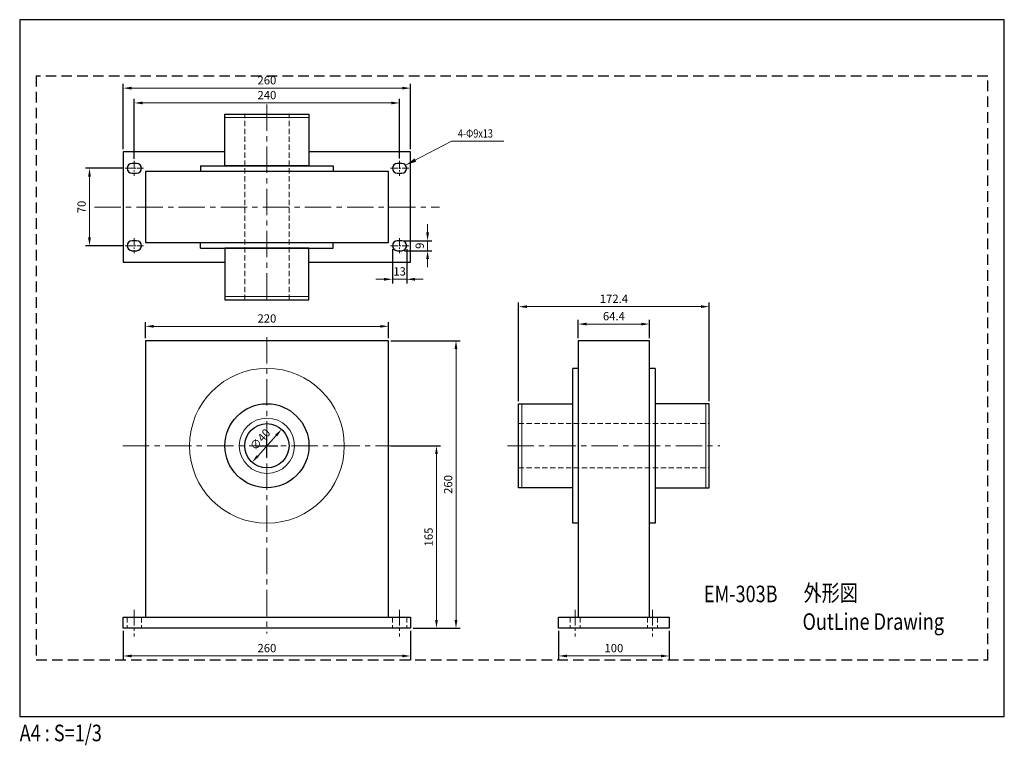
# Model space of a CAD drawing. Extents: x 0 to 891, y -26 to 630.
import ezdxf
from ezdxf.enums import TextEntityAlignment as Align

# ---------------------------------------------------------------- set-up
doc = ezdxf.new("R2010")
doc.units = 0
doc.header["$LTSCALE"] = 0.75
for name, pattern in [('CENTER', [50.8, 31.75, -6.35, 6.35, -6.35]), ('CENTER2', [28.575, 19.05, -3.175, 3.175, -3.175]), ('DASHED', [19.05, 12.7, -6.35]), ('HIDDEN', [9.525, 6.35, -3.175])]:
    doc.linetypes.add(name, pattern=pattern)
doc.layers.get('DEFPOINTS').update_dxf_attribs({"linetype": 'CONTINUOUS'})
for name, color, linetype, lineweight in [('Center', 3, 'CENTER', 15), ('Center2', 3, 'CENTER2', 15), ('Continuous', 7, 'CONTINUOUS', 25), ('Continuous2', 8, 'CONTINUOUS', 13), ('Dimension', 2, 'CONTINUOUS', 20), ('Hidden', 9, 'HIDDEN', 18), ('Text', 2, 'CONTINUOUS', 20), ('Text2', 4, 'CONTINUOUS', 20)]:
    doc.layers.add(name, color=color, linetype=linetype, lineweight=lineweight)
doc.styles.add('Text', font='TXT.shx', dxfattribs={"width": 0.8, "bigfont": 'extfont.shx'})
doc.dimstyles.new('DIM-3', dxfattribs={"dimscale": 3, "dimtxt": 2.5, "dimasz": 2.5, "dimexe": 1.25, "dimexo": 0.75, "dimgap": 0.8, "dimtad": 1, "dimdsep": 46, "dimtxsty": 'Text', "dimcen": 2.5, "dimclrd": 256, "dimclrt": 256, "dimadec": 0, "dimazin": 0, "dimtfac": 1, "dimtmove": 2, "dimatfit": 3, "dimfxl": 1, "dimlwd": -1, "dimarcsym": 0})

# ---------------------------------------------------------------- blocks, each defined once
blk = doc.blocks.new('*D0')
at = {"layer": 'DEFPOINTS', "color": 0, "transparency": 16777216}
for p in [(95.43, 495.61), (63.15, 425.61), (95.43, 425.61)]:
    blk.add_point(p, dxfattribs=at)
at = {"layer": 'Dimension', "color": 0, "lineweight": -2, "transparency": 16777216}
for p, q in [((93.18, 495.61), (59.4, 495.61)), ((93.18, 425.61), (59.4, 425.61))]:
    blk.add_line(p, q, dxfattribs=at)
at = {"layer": 'Dimension', "transparency": 16777216}
blk.add_line((63.15, 488.11), (63.15, 433.11), dxfattribs=at)
for points in [[(61.9, 488.11), (64.4, 488.11), (63.15, 495.61)], [(61.9, 433.11), (64.4, 433.11), (63.15, 425.61)]]:
    blk.add_solid(points, dxfattribs=at)
at = {"layer": 'Dimension', "transparency": 16777216, "insert": (57, 460.61), "char_height": 7.5, "attachment_point": 5, "rotation": 90, "style": 'Text'}
blk.add_mtext('70', dxfattribs=at)
blk = doc.blocks.new('*D5')
at = {"layer": 'DEFPOINTS', "color": 0, "transparency": 16777216}
for p in [(353.72, 568.12), (93.72, 510.61), (353.72, 510.61)]:
    blk.add_point(p, dxfattribs=at)
at = {"layer": 'Dimension', "color": 0, "lineweight": -2, "transparency": 16777216}
for p, q in [((93.72, 512.86), (93.72, 571.87)), ((353.72, 512.86), (353.72, 571.87))]:
    blk.add_line(p, q, dxfattribs=at)
at = {"layer": 'Dimension', "transparency": 16777216}
blk.add_line((101.22, 568.12), (346.22, 568.12), dxfattribs=at)
for points in [[(101.22, 569.37), (101.22, 566.87), (93.72, 568.12)], [(346.22, 569.37), (346.22, 566.87), (353.72, 568.12)]]:
    blk.add_solid(points, dxfattribs=at)
at = {"layer": 'Dimension', "transparency": 16777216, "insert": (223.72, 574.27), "char_height": 7.5, "attachment_point": 5, "style": 'Text'}
blk.add_mtext('260', dxfattribs=at)
blk = doc.blocks.new('*D1')
at = {"layer": 'DEFPOINTS', "color": 0, "transparency": 16777216}
for p in [(343.72, 554.71), (103.72, 501.99), (343.72, 502.32)]:
    blk.add_point(p, dxfattribs=at)
at = {"layer": 'Dimension', "color": 0, "lineweight": -2, "transparency": 16777216}
for p, q in [((103.72, 504.24), (103.72, 558.46)), ((343.72, 504.57), (343.72, 558.46))]:
    blk.add_line(p, q, dxfattribs=at)
at = {"layer": 'Dimension', "transparency": 16777216}
blk.add_line((111.22, 554.71), (336.22, 554.71), dxfattribs=at)
for points in [[(111.22, 555.96), (111.22, 553.46), (103.72, 554.71)], [(336.22, 555.96), (336.22, 553.46), (343.72, 554.71)]]:
    blk.add_solid(points, dxfattribs=at)
at = {"layer": 'Dimension', "transparency": 16777216, "insert": (223.72, 560.86), "char_height": 7.5, "attachment_point": 5, "style": 'Text'}
blk.add_mtext('240', dxfattribs=at)
blk = doc.blocks.new('*D6')
at = {"layer": 'DEFPOINTS', "color": 0, "transparency": 16777216}
for p in [(113.72, 352.71), (113.72, 339.7), (333.72, 339.7)]:
    blk.add_point(p, dxfattribs=at)
at = {"layer": 'Dimension', "color": 0, "lineweight": -2, "transparency": 16777216}
for p, q in [((113.72, 341.95), (113.72, 356.46)), ((333.72, 341.95), (333.72, 356.46))]:
    blk.add_line(p, q, dxfattribs=at)
at = {"layer": 'Dimension', "transparency": 16777216}
blk.add_line((326.22, 352.71), (121.22, 352.71), dxfattribs=at)
for points in [[(121.22, 353.96), (121.22, 351.46), (113.72, 352.71)], [(326.22, 353.96), (326.22, 351.46), (333.72, 352.71)]]:
    blk.add_solid(points, dxfattribs=at)
at = {"layer": 'Dimension', "transparency": 16777216, "insert": (223.72, 358.86), "char_height": 7.5, "attachment_point": 5, "style": 'Text'}
blk.add_mtext('220', dxfattribs=at)
blk = doc.blocks.new('*D7')
at = {"layer": 'DEFPOINTS', "color": 0, "transparency": 16777216}
for p in [(93.72, 79.7), (353.72, 79.7), (353.72, 54.62)]:
    blk.add_point(p, dxfattribs=at)
at = {"layer": 'Dimension', "color": 0, "lineweight": -2, "transparency": 16777216}
for p, q in [((93.72, 77.45), (93.72, 50.87)), ((353.72, 77.45), (353.72, 50.87))]:
    blk.add_line(p, q, dxfattribs=at)
at = {"layer": 'Dimension', "transparency": 16777216}
blk.add_line((101.22, 54.62), (346.22, 54.62), dxfattribs=at)
for points in [[(101.22, 55.87), (101.22, 53.37), (93.72, 54.62)], [(346.22, 55.87), (346.22, 53.37), (353.72, 54.62)]]:
    blk.add_solid(points, dxfattribs=at)
at = {"layer": 'Dimension', "transparency": 16777216, "insert": (223.72, 60.77), "char_height": 7.5, "attachment_point": 5, "style": 'Text'}
blk.add_mtext('260', dxfattribs=at)
blk = doc.blocks.new('*D8')
at = {"layer": 'DEFPOINTS', "color": 0, "transparency": 16777216}
for p in [(333.72, 339.7), (394.83, 339.7), (353.72, 79.7)]:
    blk.add_point(p, dxfattribs=at)
at = {"layer": 'Dimension', "color": 0, "lineweight": -2, "transparency": 16777216}
for p, q in [((335.97, 339.7), (398.58, 339.7)), ((355.97, 79.7), (398.58, 79.7))]:
    blk.add_line(p, q, dxfattribs=at)
at = {"layer": 'Dimension', "transparency": 16777216}
blk.add_line((394.83, 87.2), (394.83, 332.2), dxfattribs=at)
for points in [[(393.58, 332.2), (396.08, 332.2), (394.83, 339.7)], [(393.58, 87.2), (396.08, 87.2), (394.83, 79.7)]]:
    blk.add_solid(points, dxfattribs=at)
at = {"layer": 'Dimension', "transparency": 16777216, "insert": (388.68, 209.7), "char_height": 7.5, "attachment_point": 5, "rotation": 90, "style": 'Text'}
blk.add_mtext('260', dxfattribs=at)
blk = doc.blocks.new('*D2')
at = {"layer": 'DEFPOINTS', "color": 0, "transparency": 16777216}
for p in [(333.72, 244.7), (353.72, 79.7), (377.14, 79.7)]:
    blk.add_point(p, dxfattribs=at)
at = {"layer": 'Dimension', "color": 0, "lineweight": -2, "transparency": 16777216}
for p, q in [((335.97, 244.7), (380.89, 244.7)), ((355.97, 79.7), (380.89, 79.7))]:
    blk.add_line(p, q, dxfattribs=at)
at = {"layer": 'Dimension', "transparency": 16777216}
blk.add_line((377.14, 237.2), (377.14, 87.2), dxfattribs=at)
for points in [[(375.89, 237.2), (378.39, 237.2), (377.14, 244.7)], [(375.89, 87.2), (378.39, 87.2), (377.14, 79.7)]]:
    blk.add_solid(points, dxfattribs=at)
at = {"layer": 'Dimension', "transparency": 16777216, "insert": (370.99, 162.2), "char_height": 7.5, "attachment_point": 5, "rotation": 90, "style": 'Text'}
blk.add_mtext('165', dxfattribs=at)
blk = doc.blocks.new('*D9')
at = {"layer": 'DEFPOINTS', "color": 0, "transparency": 16777216}
for p in [(487.72, 79.7), (587.72, 79.7), (587.72, 54.62)]:
    blk.add_point(p, dxfattribs=at)
at = {"layer": 'Dimension', "color": 0, "lineweight": -2, "transparency": 16777216}
for p, q in [((487.72, 77.45), (487.72, 50.87)), ((587.72, 77.45), (587.72, 50.87))]:
    blk.add_line(p, q, dxfattribs=at)
at = {"layer": 'Dimension', "transparency": 16777216}
blk.add_line((495.22, 54.62), (580.22, 54.62), dxfattribs=at)
for points in [[(495.22, 55.87), (495.22, 53.37), (487.72, 54.62)], [(580.22, 55.87), (580.22, 53.37), (587.72, 54.62)]]:
    blk.add_solid(points, dxfattribs=at)
at = {"layer": 'Dimension', "transparency": 16777216, "insert": (537.72, 60.77), "char_height": 7.5, "attachment_point": 5, "style": 'Text'}
blk.add_mtext('100', dxfattribs=at)
blk = doc.blocks.new('*D10')
at = {"layer": 'DEFPOINTS', "color": 0, "transparency": 16777216}
for p in [(569.92, 354.77), (505.52, 339.7), (569.92, 339.7)]:
    blk.add_point(p, dxfattribs=at)
at = {"layer": 'Dimension', "color": 0, "lineweight": -2, "transparency": 16777216}
for p, q in [((505.52, 341.95), (505.52, 358.52)), ((569.92, 341.95), (569.92, 358.52))]:
    blk.add_line(p, q, dxfattribs=at)
at = {"layer": 'Dimension', "transparency": 16777216}
blk.add_line((513.02, 354.77), (562.42, 354.77), dxfattribs=at)
for points in [[(513.02, 356.02), (513.02, 353.52), (505.52, 354.77)], [(562.42, 356.02), (562.42, 353.52), (569.92, 354.77)]]:
    blk.add_solid(points, dxfattribs=at)
at = {"layer": 'Dimension', "transparency": 16777216, "insert": (537.72, 360.92), "char_height": 7.5, "attachment_point": 5, "style": 'Text'}
blk.add_mtext('64.4', dxfattribs=at)
blk = doc.blocks.new('*D11')
at = {"layer": 'DEFPOINTS', "color": 0, "transparency": 16777216}
for p in [(623.92, 370.51), (451.52, 282.7), (623.92, 282.7)]:
    blk.add_point(p, dxfattribs=at)
at = {"layer": 'Dimension', "color": 0, "lineweight": -2, "transparency": 16777216}
for p, q in [((451.52, 284.95), (451.52, 374.26)), ((623.92, 284.95), (623.92, 374.26))]:
    blk.add_line(p, q, dxfattribs=at)
at = {"layer": 'Dimension', "transparency": 16777216}
blk.add_line((459.02, 370.51), (616.42, 370.51), dxfattribs=at)
for points in [[(459.02, 371.76), (459.02, 369.26), (451.52, 370.51)], [(616.42, 371.76), (616.42, 369.26), (623.92, 370.51)]]:
    blk.add_solid(points, dxfattribs=at)
at = {"layer": 'Dimension', "transparency": 16777216, "insert": (537.72, 376.66), "char_height": 7.5, "attachment_point": 5, "style": 'Text'}
blk.add_mtext('172.4', dxfattribs=at)
blk = doc.blocks.new('*D3')
at = {"layer": 'DEFPOINTS', "color": 0, "transparency": 16777216}
for p in [(337.26, 425.61), (350.26, 425.61), (350.26, 395.27)]:
    blk.add_point(p, dxfattribs=at)
at = {"layer": 'Dimension', "color": 0, "lineweight": -2, "transparency": 16777216}
for p, q in [((337.26, 422.61), (337.26, 391.52)), ((350.26, 422.61), (350.26, 391.52))]:
    blk.add_line(p, q, dxfattribs=at)
at = {"layer": 'Dimension', "transparency": 16777216}
for p, q in [((329.76, 395.27), (322.26, 395.27)), ((337.26, 395.27), (350.26, 395.27)), ((357.76, 395.27), (365.26, 395.27))]:
    blk.add_line(p, q, dxfattribs=at)
for points in [[(329.76, 396.52), (329.76, 394.02), (337.26, 395.27)], [(357.76, 396.52), (357.76, 394.02), (350.26, 395.27)]]:
    blk.add_solid(points, dxfattribs=at)
at = {"layer": 'Dimension', "transparency": 16777216, "insert": (343.76, 401.42), "char_height": 7.5, "attachment_point": 5, "style": 'Text'}
blk.add_mtext('13', dxfattribs=at)
blk = doc.blocks.new('*D4')
at = {"layer": 'DEFPOINTS', "color": 0, "transparency": 16777216}
for p in [(343.72, 430.11), (343.72, 421.11), (369.11, 421.11)]:
    blk.add_point(p, dxfattribs=at)
at = {"layer": 'Dimension', "transparency": 16777216}
for p, q in [((369.11, 437.61), (369.11, 445.11)), ((369.11, 430.11), (369.11, 421.11)), ((369.11, 413.61), (369.11, 406.11))]:
    blk.add_line(p, q, dxfattribs=at)
at = {"layer": 'Dimension', "color": 0, "lineweight": -2, "transparency": 16777216}
for p, q in [((348.22, 430.11), (372.86, 430.11)), ((348.22, 421.11), (372.86, 421.11))]:
    blk.add_line(p, q, dxfattribs=at)
at = {"layer": 'Dimension', "transparency": 16777216}
for points in [[(367.86, 437.61), (370.36, 437.61), (369.11, 430.11)], [(367.86, 413.61), (370.36, 413.61), (369.11, 421.11)]]:
    blk.add_solid(points, dxfattribs=at)
at = {"layer": 'Dimension', "transparency": 16777216, "insert": (362.96, 425.61), "char_height": 7.5, "attachment_point": 5, "rotation": 90, "style": 'Text'}
blk.add_mtext('9', dxfattribs=at)
blk = doc.blocks.new('*D12')
at = {"layer": 'DEFPOINTS', "color": 0, "transparency": 16777216}
for p in [(237.07, 259.58), (210.36, 229.81)]:
    blk.add_point(p, dxfattribs=at)
at = {"layer": 'Dimension', "transparency": 16777216}
blk.add_line((215.37, 235.39), (232.06, 254), dxfattribs=at)
blk.add_solid([(214.44, 236.23), (216.3, 234.56), (210.36, 229.81)], dxfattribs=at)
at = {"layer": 'Dimension', "transparency": 16777216, "insert": (218.3, 249.73), "char_height": 7.5, "attachment_point": 5, "rotation": 48.10902, "style": 'Text', "bg_fill": 3, "box_fill_scale": 1.1, "bg_fill_color": 9, "bg_fill_true_color": 13158600, "bg_fill_transparency": 0}
blk.add_mtext('∅40', dxfattribs=at)
at = {"layer": 'Dimension', "transparency": 16777216}
blk.add_solid([(231.13, 254.84), (232.99, 253.17), (237.07, 259.58)], dxfattribs=at)

msp = doc.modelspace()

# ---------------------------------------------------------------- linework, layer by layer
at = {"layer": 'Center'}
for p, q in [((223.716, 553.309), (223.716, 373.861)), ((67.625, 460.61), (379.807, 460.61)), ((223.716, 343.023), (223.716, 74.959)), ((93.439, 244.696), (353.993, 244.696)), ((441.336, 244.696), (633.52, 244.696))]:
    msp.add_line(p, q, dxfattribs=at)
at = {"layer": 'Center2', "ltscale": 0.5}
for p, q in [((103.716, 502.319), (103.716, 488.901)), ((343.716, 502.319), (343.716, 488.901)), ((95.429, 495.61), (112.003, 495.61)), ((335.429, 495.61), (352.003, 495.61)), ((103.716, 432.319), (103.716, 418.901)), ((343.716, 432.319), (343.716, 418.901)), ((95.429, 425.61), (112.003, 425.61)), ((335.429, 425.61), (352.003, 425.61))]:
    msp.add_line(p, q, dxfattribs=at)
at = {"layer": 'Center2'}
for p, q in [((103.716, 96.447), (103.716, 72.295)), ((343.716, 96.447), (343.716, 72.295)), ((502.716, 96.447), (502.716, 72.295)), ((572.716, 96.447), (572.716, 72.295))]:
    msp.add_line(p, q, dxfattribs=at)
at = {"layer": 'Continuous'}
for p, q in [((185.716, 497.81), (185.716, 544.61)), ((185.716, 544.61), (261.716, 544.61)), ((261.716, 544.61), (261.716, 497.81)), ((93.716, 510.61), (93.716, 410.61)), ((185.716, 510.61), (93.716, 510.61)), ((353.716, 510.61), (261.716, 510.61)), ((353.716, 410.61), (353.716, 510.61)), ((105.716, 500.11), (101.716, 500.11)), ((345.716, 500.11), (341.716, 500.11)), ((97.216, 495.61), (97.216, 495.61)), ((101.716, 491.11), (105.716, 491.11)), ((110.216, 495.61), (110.216, 495.61)), ((113.716, 492.81), (113.716, 428.41)), ((333.716, 492.81), (113.716, 492.81)), ((163.716, 497.81), (163.716, 492.81)), ((163.716, 497.81), (283.716, 497.81)), ((261.716, 497.81), (185.716, 497.81)), ((283.716, 497.81), (283.716, 492.81)), ((333.716, 428.41), (333.716, 492.81)), ((337.216, 495.61), (337.216, 495.61)), ((341.716, 491.11), (345.716, 491.11)), ((350.216, 495.61), (350.216, 495.61)), ((105.716, 430.11), (101.716, 430.11)), ((113.716, 428.41), (333.716, 428.41)), ((163.716, 423.41), (163.716, 428.41)), ((283.716, 423.41), (283.716, 428.41)), ((345.716, 430.11), (341.716, 430.11)), ((97.216, 425.61), (97.216, 425.61)), ((101.716, 421.11), (105.716, 421.11)), ((110.216, 425.61), (110.216, 425.61)), ((163.716, 423.41), (283.716, 423.41)), ((261.716, 423.41), (185.716, 423.41)), ((185.716, 423.41), (185.716, 376.61)), ((261.716, 376.61), (261.716, 423.41)), ((337.216, 425.61), (337.216, 425.61)), ((341.716, 421.11), (345.716, 421.11)), ((350.216, 425.61), (350.216, 425.61)), ((93.716, 410.61), (185.716, 410.61)), ((261.716, 410.61), (353.716, 410.61)), ((185.716, 376.61), (261.716, 376.61)), ((333.716, 339.696), (113.716, 339.696)), ((113.716, 339.696), (113.716, 89.696)), ((333.716, 89.696), (333.716, 339.696)), ((569.916, 339.696), (505.516, 339.696)), ((505.516, 339.696), (505.516, 89.696)), ((569.916, 89.696), (569.916, 339.696)), ((500.516, 174.696), (500.516, 314.696)), ((505.516, 314.696), (500.516, 314.696)), ((574.916, 314.696), (569.916, 314.696)), ((574.916, 314.696), (574.916, 174.696)), ((451.516, 206.696), (451.516, 282.696)), ((451.516, 282.696), (500.516, 282.696)), ((500.516, 206.696), (500.516, 282.696)), ((623.916, 282.696), (574.916, 282.696)), ((574.916, 282.696), (574.916, 206.696)), ((623.916, 206.696), (623.916, 282.696)), ((223.716, 234.696), (223.716, 254.696)), ((213.716, 244.696), (233.716, 244.696)), ((500.516, 206.696), (451.516, 206.696)), ((574.916, 206.696), (623.916, 206.696)), ((505.516, 174.696), (500.516, 174.696)), ((574.916, 174.696), (569.916, 174.696)), ((93.716, 79.696), (93.716, 89.696)), ((93.716, 89.696), (353.716, 89.696)), ((353.716, 89.696), (353.716, 79.696)), ((487.716, 79.696), (487.716, 89.696)), ((487.716, 89.696), (587.716, 89.696)), ((587.716, 89.696), (587.716, 79.696)), ((353.716, 79.696), (93.716, 79.696)), ((587.716, 79.696), (487.716, 79.696))]:
    msp.add_line(p, q, dxfattribs=at)
for radius in [38, 20]:
    msp.add_circle((223.716, 244.696), radius, dxfattribs=at)
for centre, start, end in [((101.716, 495.61), 90, 270), ((105.716, 495.61), 0, 90), ((341.716, 495.61), 90, 270), ((345.716, 495.61), 0, 90), ((105.716, 495.61), 270, 0), ((345.716, 495.61), 270, 0), ((101.716, 425.61), 90, 270), ((105.716, 425.61), 0, 90), ((341.716, 425.61), 90, 270), ((345.716, 425.61), 0, 90), ((105.716, 425.61), 270, 0), ((345.716, 425.61), 270, 0)]:
    msp.add_arc(centre, 4.5, start, end, dxfattribs=at)
at = {"layer": 'Continuous2'}
for p, q in [((185.716, 541.61), (261.716, 541.61)), ((185.716, 379.61), (261.716, 379.61)), ((454.516, 206.696), (454.516, 282.696)), ((620.916, 206.696), (620.916, 282.696))]:
    msp.add_line(p, q, dxfattribs=at)
for radius in [70, 25]:
    msp.add_circle((223.716, 244.696), radius, dxfattribs=at)
at = {"layer": 'DEFPOINTS'}
msp.add_lwpolyline([(0, 0), (891, 0), (891, 630), (0, 630)], close=True, dxfattribs=at)
at = {"layer": 'DEFPOINTS', "linetype": 'DASHED'}
msp.add_lwpolyline([(15, 51), (876, 51), (876, 579), (15, 579)], close=True, dxfattribs=at)
at = {"layer": 'Hidden'}
for p, q in [((203.716, 376.61), (203.716, 544.61)), ((243.716, 376.61), (243.716, 544.61)), ((451.516, 264.696), (623.916, 264.696)), ((451.516, 224.696), (623.916, 224.696)), ((97.216, 89.696), (97.216, 79.696)), ((110.216, 89.696), (110.216, 79.696)), ((337.216, 89.696), (337.216, 79.696)), ((350.216, 89.696), (350.216, 79.696)), ((498.216, 89.696), (498.216, 79.696)), ((507.216, 89.696), (507.216, 79.696)), ((568.216, 89.696), (568.216, 79.696)), ((577.216, 89.696), (577.216, 79.696))]:
    msp.add_line(p, q, dxfattribs=at)
at = {"layer": 'Text'}
msp.add_lwpolyline([(349.222, 498.481), (390.736, 520.134), (438.13, 520.134)], dxfattribs=at)
msp.add_solid([(358.859, 501.628), (349.222, 498.481), (357.318, 504.584)], dxfattribs=at)

# ---------------------------------------------------------------- texts
at = {"layer": 'DEFPOINTS', "style": 'Text', "width": 0.8}
msp.add_text('A4 : S=1/3', height=15, dxfattribs=at).set_placement((0, -7.5), align=Align.TOP_LEFT)
at = {"layer": 'Text', "style": 'Text', "width": 0.8}
msp.add_text('4-Φ9x13', height=7.5, dxfattribs=at).set_placement((396.563, 523.403))
at = {"layer": 'Text2', "style": 'Text', "width": 0.8}
for s, p in [('EM-303B', (619.19, 103.166)), ('外形図', (709.361, 104.126)), ('OutLine Drawing', (708.401, 78.211))]:
    msp.add_text(s, height=15, rotation=0.044194, dxfattribs=at).set_placement(p)

# ---------------------------------------------------------------- dimensions: what is measured, and where the dimension line sits
at = {"layer": 'Dimension'}
for base, p1, p2, picture, middle in [((353.716, 568.123), (93.716, 510.61), (353.716, 510.61), '*D5', (223.716, 574.273)), ((343.716, 554.714), (103.716, 501.994), (343.716, 502.319), '*D1', (223.716, 560.864)), ((623.916, 370.51), (451.516, 282.696), (623.916, 282.696), '*D11', (537.716, 376.66)), ((569.916, 354.77), (505.516, 339.696), (569.916, 339.696), '*D10', (537.716, 360.92)), ((113.716, 352.706), (333.716, 339.696), (113.716, 339.696), '*D6', (223.716, 358.856)), ((353.716, 54.617), (93.716, 79.696), (353.716, 79.696), '*D7', (223.716, 60.767)), ((587.716, 54.617), (487.716, 79.696), (587.716, 79.696), '*D9', (537.716, 60.767))]:
    dim = msp.add_linear_dim(base=base, p1=p1, p2=p2, dimstyle='DIM-3', dxfattribs=at)
    dim.commit()
    dim.dimension.update_dxf_attribs({"geometry": picture, "text_midpoint": middle})
for base, p1, p2, picture, middle in [((63.145, 425.61), (95.425, 495.61), (95.425, 425.61), '*D0', (56.995, 460.61)), ((394.827, 339.696), (353.716, 79.696), (333.716, 339.696), '*D8', (388.677, 209.696)), ((377.142, 79.696), (333.716, 244.696), (353.716, 79.696), '*D2', (370.992, 162.196))]:
    dim = msp.add_linear_dim(base=base, p1=p1, p2=p2, angle=90, dimstyle='DIM-3', dxfattribs=at)
    dim.commit()
    dim.dimension.update_dxf_attribs({"geometry": picture, "text_midpoint": middle})
dim = msp.add_linear_dim(base=(369.11, 421.11), p1=(343.716, 430.11), p2=(343.716, 421.11), angle=90, dimstyle='DIM-3', override={"dimexo": 1.5}, dxfattribs=at)
dim.commit()
dim.dimension.update_dxf_attribs({"geometry": '*D4', "text_midpoint": (362.96, 425.61)})
dim = msp.add_linear_dim(base=(350.258, 395.274), p1=(337.258, 425.61), p2=(350.258, 425.61), dimstyle='DIM-3', override={"dimexo": 1}, dxfattribs=at)
dim.commit()
dim.dimension.update_dxf_attribs({"geometry": '*D3', "text_midpoint": (343.758, 401.424)})

# ---------------------------------------------------------------- next in the draw order: dimensions: what is measured, and where the dimension line sits
dim = msp.add_diameter_dim_2p(p1=(210.362, 229.808), p2=(237.07, 259.584), dimstyle='DIM-3', override={"dimtfill": 1}, dxfattribs=at)
dim.commit()
dim.dimension.update_dxf_attribs({"geometry": '*D12', "text_midpoint": (218.296, 249.727), "dimtype": 163})

doc.saveas('drawing.dxf')
